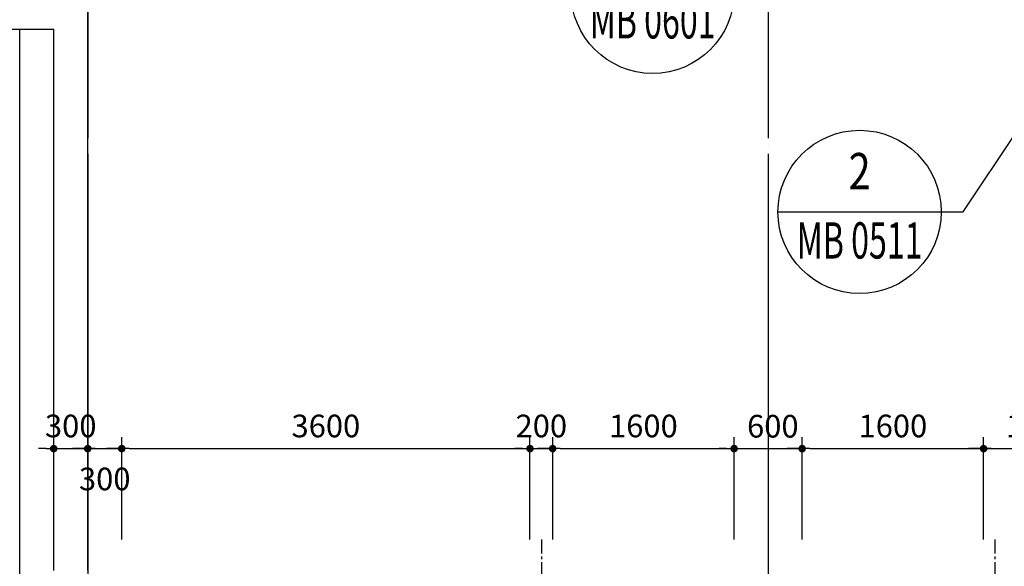
# Model space of a CAD drawing. Units: millimetres. Extents: x 4278 to 85139, y 1645 to 532997.
# Drawn here: x 20661 to 29343, y 88635 to 93457 of the extents above; entities that cross this region are included whole.
import ezdxf
from ezdxf.enums import TextEntityAlignment as Align

# ---------------------------------------------------------------- set-up
doc = ezdxf.new("R2010")
doc.units = ezdxf.units.MM
doc.header["$LTSCALE"] = 100
doc.header["$MEASUREMENT"] = 0
doc.linetypes.add('CEN', pattern=[62, 60, -1, 0, -1])
doc.linetypes.add('CENTER', pattern=[2, 1.25, -0.25, 0.25, -0.25])
doc.layers.get('0').update_dxf_attribs({"linetype": 'CONTINUOUS'})
for name, color, linetype in [('01-CEN', 1, 'CEN'), ('01-CEN_In', 8, 'CENTER'), ('11-ele6', 9, 'CONTINUOUS'), ('17-HAT', 8, 'CONTINUOUS'), ('RXDIM', 7, 'CONTINUOUS'), ('sym', 7, 'CONTINUOUS')]:
    doc.layers.add(name, color=color, linetype=linetype)
doc.styles.add('DIMTRUC', font='romans.shx', dxfattribs={"width": 0.9})
doc.styles.add('GHS', font='HY울릉도L', dxfattribs={"width": 0.8})
doc.dimstyles.new('하이픈_dim2-100-', dxfattribs={"dimscale": 100, "dimtxt": 2, "dimasz": 0.666667, "dimexe": 1, "dimexo": 2, "dimgap": 1, "dimtad": 1, "dimdec": 0, "dimdsep": 46, "dimtxsty": 'DIMTRUC', "dimblk": 'DOOT', "dimcen": 3, "dimdle": 3, "dimclrd": 7, "dimclre": 7, "dimclrt": 6, "dimadec": 0, "dimazin": 0, "dimtfac": 1, "dimtdec": 0, "dimtix": 1, "dimtmove": 2, "dimatfit": 3, "dimfxl": 1, "dimtolj": 1, "dimtzin": 0, "dimarcsym": 0})

# ---------------------------------------------------------------- blocks, each defined once
blk = doc.blocks.new('DOOT')
at = {"color": 0, "linetype": 'ByBlock'}
blk.add_line((-1, 0), (2, 0), dxfattribs=at)
at = {"color": 0, "linetype": 'ByBlock', "const_width": 0.5}
blk.add_lwpolyline([(-0.25, 0, 1), (0.25, 0, 1)], format="xyb", close=True, dxfattribs=at)
blk = doc.blocks.new('*D377')
at = {"layer": 'RXDIM', "color": 7, "lineweight": -2}
for p, q in [((20960.5, 88772.8), (20960.5, 89772.8)), ((21260.5, 88772.8), (21260.5, 89772.8)), ((20893.9, 89672.8), (20827.2, 89672.8)), ((20960.5, 89672.8), (21260.5, 89672.8)), ((21327.2, 89672.8), (21393.9, 89672.8))]:
    blk.add_line(p, q, dxfattribs=at)
at = {"layer": 'RXDIM', "color": 7, "lineweight": -2, "xscale": 66.666666666666, "yscale": 66.666666666666, "zscale": 66.666666666666}
blk.add_blockref('DOOT', (20960.5, 89672.8), dxfattribs=at)
at = {"layer": 'RXDIM', "color": 7, "lineweight": -2, "xscale": 66.666666666666, "yscale": 66.666666666666, "zscale": 66.666666666666, "rotation": 180}
blk.add_blockref('DOOT', (21260.5, 89672.8), dxfattribs=at)
at = {"layer": 'RXDIM', "color": 6, "insert": (21110.5, 89872.8), "char_height": 200, "attachment_point": 5, "style": 'DIMTRUC'}
blk.add_mtext('\\A1;300', dxfattribs=at)
blk = doc.blocks.new('*D378')
at = {"layer": 'RXDIM', "color": 7, "lineweight": -2}
for p, q in [((21560.5, 88872.8), (21560.5, 89772.8)), ((25160.5, 88872.8), (25160.5, 89772.8)), ((21627.2, 89672.8), (25093.9, 89672.8))]:
    blk.add_line(p, q, dxfattribs=at)
at = {"layer": 'RXDIM', "color": 7, "lineweight": -2, "xscale": 66.666666666666, "yscale": 66.666666666666, "zscale": 66.666666666666, "rotation": 180}
blk.add_blockref('DOOT', (21560.5, 89672.8), dxfattribs=at)
at = {"layer": 'RXDIM', "color": 7, "lineweight": -2, "xscale": 66.666666666666, "yscale": 66.666666666666, "zscale": 66.666666666666}
blk.add_blockref('DOOT', (25160.5, 89672.8), dxfattribs=at)
at = {"layer": 'RXDIM', "color": 6, "insert": (23360.5, 89872.8), "char_height": 200, "attachment_point": 5, "style": 'DIMTRUC'}
blk.add_mtext('\\A1;3600', dxfattribs=at)
blk = doc.blocks.new('*D379')
at = {"layer": 'RXDIM', "color": 7, "lineweight": -2}
for p, q in [((25160.5, 88872.8), (25160.5, 89772.8)), ((25360.5, 88872.8), (25360.5, 89772.8)), ((25093.9, 89672.8), (25027.2, 89672.8)), ((25160.5, 89672.8), (25360.5, 89672.8)), ((25427.2, 89672.8), (25493.9, 89672.8))]:
    blk.add_line(p, q, dxfattribs=at)
at = {"layer": 'RXDIM', "color": 7, "lineweight": -2, "xscale": 66.666666666666, "yscale": 66.666666666666, "zscale": 66.666666666666}
blk.add_blockref('DOOT', (25160.5, 89672.8), dxfattribs=at)
at = {"layer": 'RXDIM', "color": 7, "lineweight": -2, "xscale": 66.666666666666, "yscale": 66.666666666666, "zscale": 66.666666666666, "rotation": 180}
blk.add_blockref('DOOT', (25360.5, 89672.8), dxfattribs=at)
at = {"layer": 'RXDIM', "color": 6, "insert": (25260.5, 89872.8), "char_height": 200, "attachment_point": 5, "style": 'DIMTRUC'}
blk.add_mtext('\\A1;200', dxfattribs=at)
blk = doc.blocks.new('*D380')
at = {"layer": 'RXDIM', "color": 7, "lineweight": -2}
for p, q in [((25360.5, 88872.8), (25360.5, 89772.8)), ((26960.5, 88872.8), (26960.5, 89772.8)), ((25427.2, 89672.8), (26893.9, 89672.8))]:
    blk.add_line(p, q, dxfattribs=at)
at = {"layer": 'RXDIM', "color": 7, "lineweight": -2, "xscale": 66.666666666666, "yscale": 66.666666666666, "zscale": 66.666666666666, "rotation": 180}
blk.add_blockref('DOOT', (25360.5, 89672.8), dxfattribs=at)
at = {"layer": 'RXDIM', "color": 7, "lineweight": -2, "xscale": 66.666666666666, "yscale": 66.666666666666, "zscale": 66.666666666666}
blk.add_blockref('DOOT', (26960.5, 89672.8), dxfattribs=at)
at = {"layer": 'RXDIM', "color": 6, "insert": (26160.5, 89872.8), "char_height": 200, "attachment_point": 5, "style": 'DIMTRUC'}
blk.add_mtext('\\A1;1600', dxfattribs=at)
blk = doc.blocks.new('*D381')
at = {"layer": 'RXDIM', "color": 7, "lineweight": -2}
for p, q in [((27560.5, 88872.8), (27560.5, 89772.8)), ((29160.5, 88872.8), (29160.5, 89772.8)), ((27627.2, 89672.8), (29093.9, 89672.8))]:
    blk.add_line(p, q, dxfattribs=at)
at = {"layer": 'RXDIM', "color": 7, "lineweight": -2, "xscale": 66.666666666666, "yscale": 66.666666666666, "zscale": 66.666666666666, "rotation": 180}
blk.add_blockref('DOOT', (27560.5, 89672.8), dxfattribs=at)
at = {"layer": 'RXDIM', "color": 7, "lineweight": -2, "xscale": 66.666666666666, "yscale": 66.666666666666, "zscale": 66.666666666666}
blk.add_blockref('DOOT', (29160.5, 89672.8), dxfattribs=at)
at = {"layer": 'RXDIM', "color": 6, "insert": (28360.5, 89872.8), "char_height": 200, "attachment_point": 5, "style": 'DIMTRUC'}
blk.add_mtext('\\A1;1600', dxfattribs=at)
blk = doc.blocks.new('*D382')
at = {"layer": 'RXDIM', "color": 7, "lineweight": -2}
for p, q in [((29160.5, 88872.8), (29160.5, 89772.8)), ((30160.5, 88872.8), (30160.5, 89772.8)), ((29227.2, 89672.8), (30093.9, 89672.8))]:
    blk.add_line(p, q, dxfattribs=at)
at = {"layer": 'RXDIM', "color": 7, "lineweight": -2, "xscale": 66.666666666666, "yscale": 66.666666666666, "zscale": 66.666666666666, "rotation": 180}
blk.add_blockref('DOOT', (29160.5, 89672.8), dxfattribs=at)
at = {"layer": 'RXDIM', "color": 7, "lineweight": -2, "xscale": 66.666666666666, "yscale": 66.666666666666, "zscale": 66.666666666666}
blk.add_blockref('DOOT', (30160.5, 89672.8), dxfattribs=at)
at = {"layer": 'RXDIM', "color": 6, "insert": (29660.5, 89872.8), "char_height": 200, "attachment_point": 5, "style": 'DIMTRUC'}
blk.add_mtext('\\A1;1000', dxfattribs=at)
blk = doc.blocks.new('*D416')
at = {"layer": 'RXDIM', "color": 7, "lineweight": -2}
for p, q in [((26960.5, 88872.8), (26960.5, 89772.8)), ((27560.5, 88872.8), (27560.5, 89772.8)), ((26893.9, 89672.8), (26827.2, 89672.8)), ((26960.5, 89672.8), (27560.5, 89672.8)), ((27627.2, 89672.8), (27693.9, 89672.8))]:
    blk.add_line(p, q, dxfattribs=at)
at = {"layer": 'RXDIM', "color": 7, "lineweight": -2, "xscale": 66.666666666666, "yscale": 66.666666666666, "zscale": 66.666666666666}
blk.add_blockref('DOOT', (26960.5, 89672.8), dxfattribs=at)
at = {"layer": 'RXDIM', "color": 7, "lineweight": -2, "xscale": 66.666666666666, "yscale": 66.666666666666, "zscale": 66.666666666666, "rotation": 180}
blk.add_blockref('DOOT', (27560.5, 89672.8), dxfattribs=at)
at = {"layer": 'RXDIM', "color": 6, "insert": (27301.8, 89870.5), "char_height": 200, "attachment_point": 5, "style": 'DIMTRUC'}
blk.add_mtext('\\A1;600', dxfattribs=at)
blk = doc.blocks.new('*D417')
at = {"layer": 'RXDIM', "color": 7, "lineweight": -2}
for p, q in [((21260.5, 88872.8), (21260.5, 89772.8)), ((21560.5, 88872.8), (21560.5, 89772.8)), ((21193.9, 89672.8), (21127.2, 89672.8)), ((21260.5, 89672.8), (21560.5, 89672.8)), ((21627.2, 89672.8), (21693.9, 89672.8))]:
    blk.add_line(p, q, dxfattribs=at)
at = {"layer": 'RXDIM', "color": 7, "lineweight": -2, "xscale": 66.666666666666, "yscale": 66.666666666666, "zscale": 66.666666666666}
blk.add_blockref('DOOT', (21260.5, 89672.8), dxfattribs=at)
at = {"layer": 'RXDIM', "color": 7, "lineweight": -2, "xscale": 66.666666666666, "yscale": 66.666666666666, "zscale": 66.666666666666, "rotation": 180}
blk.add_blockref('DOOT', (21560.5, 89672.8), dxfattribs=at)
at = {"layer": 'RXDIM', "color": 6, "insert": (21410.5, 89405.4), "char_height": 200, "attachment_point": 5, "style": 'DIMTRUC'}
blk.add_mtext('\\A1;300', dxfattribs=at)

msp = doc.modelspace()

# ---------------------------------------------------------------- linework, layer by layer
at = {"layer": '01-CEN', "ltscale": 0.7}
for p, q in [((21260.53826, 113972.80834), (21260.53826, 65772.80834)), ((27260.53826, 113972.80834), (27260.53826, 65772.80834))]:
    msp.add_line(p, q, dxfattribs=at)
at = {"layer": '01-CEN_In'}
for p, q in [((25260.53747, 88872.80834), (25260.53747, 81709.36843)), ((29260.53747, 88872.80834), (29260.53747, 81689.32202))]:
    msp.add_line(p, q, dxfattribs=at)
at = {"layer": '11-ele6'}
for p, q in [((21260.53747, 88596.80834), (21260.53747, 93672.80834)), ((15260.53747, 93372.80834), (20960.53747, 93372.80834)), ((20960.53747, 88596.80834), (20960.53747, 93372.80834))]:
    msp.add_line(p, q, dxfattribs=at)
at = {"layer": '17-HAT'}
for p in [(20660.53747, 72672.80834), (20660.53747, 78663.65406)]:
    msp.add_line(p, (20660.53747, 93372.80834), dxfattribs=at)
at = {"layer": 'sym'}
for p, q in [((28980.86575, 91760.82951), (29460.53747, 92478.64461)), ((27347.23195, 91760.82951), (28980.86575, 91760.82951))]:
    msp.add_line(p, q, dxfattribs=at)
for centre in [(26241.80039, 93702.2642), (28067.23195, 91760.82951)]:
    msp.add_circle(centre, 720, dxfattribs=at)

# ---------------------------------------------------------------- texts
at = {"color": 3, "style": 'GHS'}
for s, width, p in [('MB 0601', 0.65, (26241.80039, 93451.02304)), ('2', 0.8, (28067.23195, 92120.82951)), ('MB 0511', 0.65, (28067.23195, 91509.58835))]:
    msp.add_text(s, height=320, dxfattribs=dict(at, width=width)).set_placement(p, align=Align.MIDDLE_CENTER)

# ---------------------------------------------------------------- dimensions: what is measured, and where the dimension line sits
at = {"layer": 'RXDIM'}
for base, p1, p2, picture, middle in [((21260.53747, 89672.80834), (20960.53747, 88572.80834), (21260.53747, 88572.80834), '*D377', (21110.53747, 89872.80834)), ((25160.53747, 89672.80834), (21560.53747, 88672.80834), (25160.53747, 88672.80834), '*D378', (23360.53747, 89872.80834)), ((25360.53747, 89672.80834), (25160.53747, 88672.80834), (25360.53747, 88672.80834), '*D379', (25260.53747, 89872.80834)), ((26960.53747, 89672.80834), (25360.53747, 88672.80834), (26960.53747, 88672.80834), '*D380', (26160.53747, 89872.80834)), ((29160.53747, 89672.80834), (27560.53747, 88672.80834), (29160.53747, 88672.80834), '*D381', (28360.53747, 89872.80834)), ((30160.53747, 89672.80834), (29160.53747, 88672.80834), (30160.53747, 88672.80834), '*D382', (29660.53747, 89872.80834))]:
    dim = msp.add_linear_dim(base=base, p1=p1, p2=p2, dimstyle='하이픈_dim2-100-', dxfattribs=at)
    dim.commit()
    dim.dimension.update_dxf_attribs({"geometry": picture, "text_midpoint": middle})
for base, p1, p2, picture, middle in [((27560.53747, 89672.80834), (26960.53747, 88672.80834), (27560.53747, 88672.80834), '*D416', (27301.84396, 89870.54568)), ((21560.53747, 89672.80834), (21260.53747, 88672.80834), (21560.53747, 88672.80834), '*D417', (21410.53747, 89405.43036))]:
    dim = msp.add_linear_dim(base=base, p1=p1, p2=p2, dimstyle='하이픈_dim2-100-', dxfattribs=at)
    dim.commit()
    dim.dimension.update_dxf_attribs({"geometry": picture, "text_midpoint": middle, "dimtype": 160})

doc.saveas('drawing.dxf')
